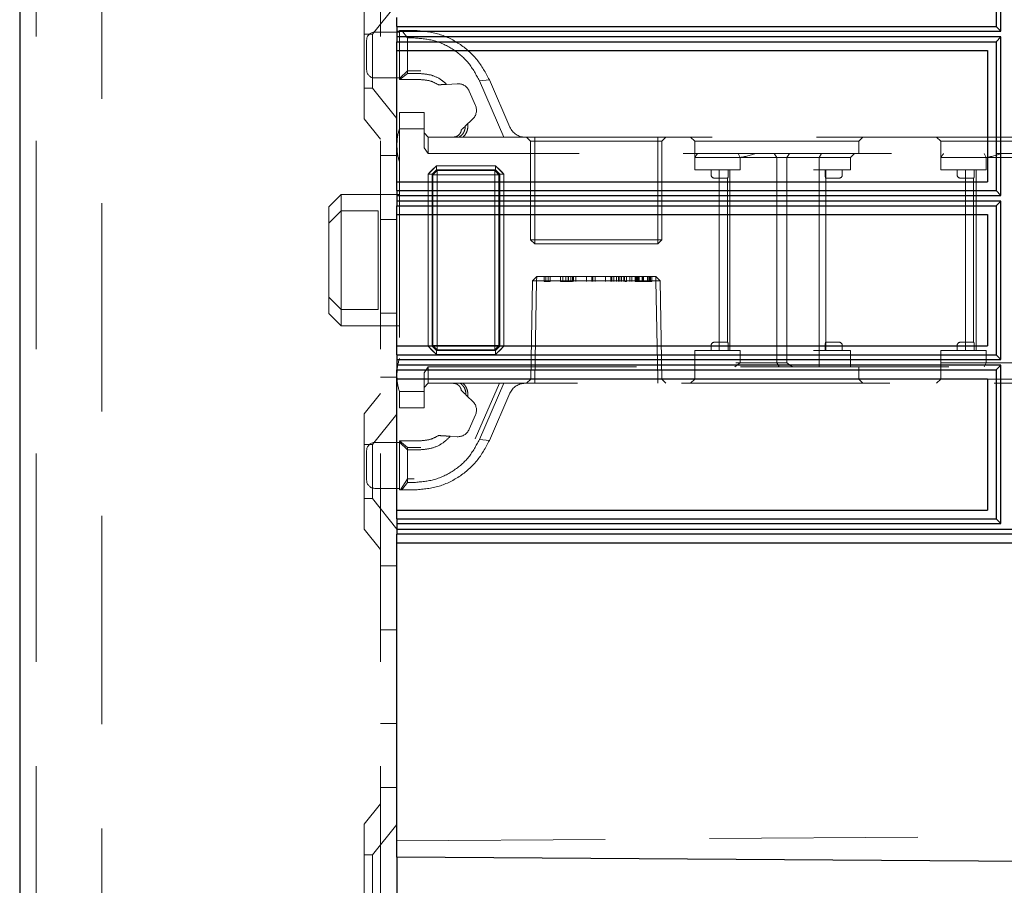
# Model space of a CAD drawing. Units: millimetres. Extents: x 11 to 205, y 5 to 292.
# Drawn here: x 138 to 144, y 161 to 166 of the extents above; entities that cross this region are included whole.
import ezdxf

# ---------------------------------------------------------------- set-up
doc = ezdxf.new("R2010")
doc.units = ezdxf.units.MM
doc.linetypes.add('HIDDEN', pattern=[1.905, 1.27, -0.635])

msp = doc.modelspace()

# ---------------------------------------------------------------- linework, layer by layer
at = {"color": 7, "linetype": 'Continuous', "lineweight": 25}
for p, q in [((138.208, 236.1376), (138.208, 101.1376)), ((144.1618, 167.2566), (144.1618, 166.3488)), ((144.1903, 166.32), (144.1903, 167.2854)), ((140.508, 166.3488), (140.508, 166.4028)), ((140.508, 166.3488), (144.1618, 166.3488)), ((140.508, 166.3488), (140.508, 166.3026)), ((144.1618, 166.3488), (144.1903, 166.32)), ((140.508, 166.3026), (140.5083, 166.3026)), ((140.508, 166.3026), (140.508, 166.2564)), ((140.5083, 166.3026), (140.5085, 166.32)), ((140.5085, 166.2853), (140.5083, 166.3026)), ((140.5085, 166.32), (144.1903, 166.32)), ((140.5085, 166.2853), (140.5085, 166.32)), ((144.1903, 166.2853), (140.5085, 166.2853)), ((144.1903, 166.2853), (144.1618, 166.2564)), ((144.1903, 165.3201), (144.1903, 166.2853)), ((140.508, 166.2564), (144.1618, 166.2564)), ((140.508, 166.2028), (140.508, 166.2564)), ((144.1618, 166.2564), (144.1618, 165.3489)), ((140.508, 166.2028), (144.108, 166.2028)), ((140.508, 165.4028), (140.508, 166.2028)), ((144.108, 166.2028), (144.108, 165.4028)), ((140.508, 165.4028), (144.108, 165.4028)), ((140.508, 165.3489), (140.508, 165.4028)), ((140.508, 165.3489), (144.1618, 165.3489)), ((140.508, 165.3489), (140.508, 165.3028)), ((140.5083, 165.3028), (140.5085, 165.3201)), ((140.5085, 165.3201), (144.1903, 165.3201)), ((140.5085, 165.2854), (140.5085, 165.3201)), ((144.1618, 165.3489), (144.1903, 165.3201)), ((140.508, 165.3028), (140.5083, 165.3028)), ((140.508, 165.3028), (140.508, 165.2566)), ((140.508, 165.2566), (144.1618, 165.2566)), ((140.508, 165.2028), (140.508, 165.2566)), ((140.5085, 165.2854), (140.5083, 165.3028)), ((144.1903, 165.2854), (140.5085, 165.2854)), ((144.1903, 165.2854), (144.1618, 165.2566)), ((144.1618, 165.2566), (144.1618, 164.3489)), ((144.1903, 164.3201), (144.1903, 165.2854)), ((140.508, 165.2028), (144.108, 165.2028)), ((140.508, 164.4028), (140.508, 165.2028)), ((144.108, 165.2028), (144.108, 164.4028)), ((140.508, 164.4028), (144.108, 164.4028)), ((140.508, 164.3489), (140.508, 164.4028)), ((140.508, 164.3489), (144.1618, 164.3489)), ((140.508, 164.3489), (140.508, 164.3028)), ((140.508, 164.3028), (140.5083, 164.3028)), ((140.508, 164.3028), (140.508, 164.2566)), ((140.5083, 164.3028), (140.5085, 164.3201)), ((140.5085, 164.2854), (140.5083, 164.3028)), ((140.5085, 164.3201), (144.1903, 164.3201)), ((140.5085, 164.2854), (140.5085, 164.3201)), ((144.1618, 164.3489), (144.1903, 164.3201)), ((140.508, 164.2566), (144.1618, 164.2566)), ((140.508, 164.2028), (140.508, 164.2566)), ((144.1903, 164.2854), (140.5085, 164.2854)), ((144.1903, 164.2854), (144.1618, 164.2566)), ((144.1618, 164.2566), (144.1618, 163.3488)), ((144.1903, 163.32), (144.1903, 164.2854)), ((140.508, 164.2028), (144.108, 164.2028)), ((140.508, 163.4028), (140.508, 164.2028)), ((144.108, 164.2028), (144.108, 163.4028)), ((140.508, 163.4028), (144.108, 163.4028)), ((140.508, 163.3488), (140.508, 163.4028)), ((140.508, 163.3488), (144.1618, 163.3488)), ((140.508, 163.3488), (140.508, 163.3026)), ((144.1618, 163.3488), (144.1903, 163.32)), ((140.508, 163.3026), (140.5083, 163.3026)), ((140.508, 163.3026), (140.508, 163.2564)), ((140.5083, 163.3026), (140.5085, 163.32)), ((140.5085, 163.2853), (140.5083, 163.3026)), ((140.5085, 163.32), (144.1903, 163.32)), ((140.5085, 163.2853), (140.5085, 163.32)), ((147.824, 163.2853), (140.5085, 163.2853)), ((147.8532, 163.2564), (140.508, 163.2564)), ((140.508, 163.2026), (140.508, 163.2564)), ((140.508, 163.2026), (147.908, 163.2026)), ((140.508, 161.3876), (140.508, 163.2026)), ((140.508, 161.2876), (140.508, 161.3876)), ((150.038, 161.2242), (140.508, 161.2876)), ((140.508, 161.2876), (140.508, 155.5226))]:
    msp.add_line(p, q, dxfattribs=at)
at = {"color": 7, "linetype": 'HIDDEN', "lineweight": 18}
for p, q in [((138.308, 236.1376), (138.308, 101.1376)), ((138.708, 101.1376), (138.708, 236.1376)), ((140.408, 236.1376), (140.408, 101.1376)), ((140.308, 165.7861), (140.308, 166.4891)), ((140.508, 166.4879), (140.358, 166.3026)), ((140.358, 166.3026), (140.308, 166.3026)), ((140.358, 166.3026), (140.358, 165.9726)), ((140.523, 166.3151), (140.373, 166.3151)), ((140.523, 166.0251), (140.523, 166.3251)), ((140.523, 166.3251), (140.5373, 166.3251)), ((140.573, 166.2792), (140.5373, 166.3251)), ((140.5373, 166.3251), (140.6126, 166.3251)), ((140.573, 166.2792), (140.573, 166.0616)), ((140.6126, 166.2792), (140.573, 166.2792)), ((140.323, 166.0851), (140.323, 166.2651)), ((140.373, 166.0351), (140.523, 166.0351)), ((140.573, 166.0797), (140.523, 166.033)), ((140.5261, 166.0251), (140.573, 166.0616)), ((140.653, 166.0797), (140.573, 166.0797)), ((140.573, 166.0616), (140.653, 166.0616)), ((140.308, 165.9726), (140.358, 165.9726)), ((140.358, 165.9726), (140.508, 165.7874)), ((140.5261, 166.0251), (140.523, 166.0251)), ((140.653, 166.0251), (140.5261, 166.0251)), ((140.8106, 165.9964), (140.8751, 166.0003)), ((141.0104, 166.0184), (141.0711, 166.0245)), ((141.1596, 165.6751), (141.0104, 166.0184)), ((141.0711, 166.0245), (141.1968, 165.7353)), ((140.9485, 165.9554), (140.9864, 165.8683)), ((140.523, 165.7251), (140.523, 165.8251)), ((140.523, 165.8251), (140.673, 165.8251)), ((140.673, 165.8251), (140.673, 165.7251)), ((140.308, 165.7861), (140.408, 165.6626)), ((140.9692, 165.784), (140.9238, 165.7409)), ((140.673, 165.7251), (140.523, 165.7251)), ((140.523, 165.7251), (140.523, 164.1251)), ((140.673, 165.6105), (140.673, 165.7251)), ((140.673, 165.7001), (140.698, 165.6751)), ((140.698, 165.6751), (140.698, 165.5751)), ((140.698, 165.6751), (140.8869, 165.6751)), ((140.8869, 165.6751), (141.1596, 165.6751)), ((141.1596, 165.6751), (147.323, 165.6751)), ((141.298, 165.6751), (141.323, 165.6501)), ((141.348, 165.6751), (141.348, 165.6501)), ((142.098, 165.6501), (142.098, 165.6751)), ((142.123, 165.6501), (142.148, 165.6751)), ((142.298, 165.6751), (142.323, 165.6501)), ((143.323, 165.6501), (143.348, 165.6751)), ((143.798, 165.6751), (143.823, 165.6501)), ((140.698, 165.5751), (140.673, 165.6105)), ((141.348, 165.6501), (141.323, 165.6501)), ((141.323, 165.6501), (141.323, 165.0501)), ((141.348, 165.0501), (141.348, 165.6501)), ((141.348, 165.6501), (142.098, 165.6501)), ((142.123, 165.6501), (142.098, 165.6501)), ((142.098, 165.6501), (142.098, 165.0501)), ((142.123, 165.0501), (142.123, 165.6501)), ((142.323, 165.6501), (143.323, 165.6501)), ((142.323, 165.6501), (142.323, 165.5501)), ((143.323, 165.5751), (143.323, 165.6501)), ((143.823, 165.6501), (144.823, 165.6501)), ((143.823, 165.6501), (143.823, 165.5501)), ((140.508, 165.5626), (140.408, 165.5626)), ((147.333, 165.5751), (140.698, 165.5751)), ((142.323, 165.4751), (142.323, 165.5501)), ((142.523, 165.5501), (142.323, 165.5501)), ((142.573, 165.5501), (142.523, 165.5501)), ((142.573, 165.5501), (142.8462, 165.5501)), ((142.5994, 165.5501), (142.5885, 165.5751)), ((142.5994, 165.4751), (142.5994, 165.5501)), ((142.823, 165.5501), (142.8084, 165.5751)), ((142.823, 165.5501), (142.823, 164.3001)), ((142.8462, 165.5501), (142.8844, 165.5501)), ((142.8844, 165.5501), (142.9006, 165.5751)), ((142.8844, 165.5501), (143.0828, 165.5501)), ((142.8844, 165.5501), (142.8844, 164.3001)), ((143.0828, 165.5501), (143.0968, 165.5751)), ((143.0828, 165.4751), (143.0828, 165.5501)), ((143.0828, 165.5501), (143.123, 165.5501)), ((143.123, 165.5501), (143.273, 165.5501)), ((143.273, 165.5501), (143.298, 165.5751)), ((143.273, 165.4751), (143.273, 165.5501)), ((143.823, 165.4751), (143.823, 165.5501)), ((144.023, 165.5501), (143.823, 165.5501)), ((144.073, 165.5501), (144.023, 165.5501)), ((144.073, 165.5501), (144.3462, 165.5501)), ((144.0885, 165.5751), (144.0994, 165.5501)), ((144.0994, 165.4751), (144.0994, 165.5501)), ((140.7482, 165.5001), (140.698, 165.4499)), ((140.7482, 165.5004), (140.723, 165.4751)), ((140.7482, 165.5004), (141.1091, 165.5004)), ((140.7482, 165.4749), (140.7482, 165.5004)), ((140.7482, 165.5001), (140.7482, 165.4749)), ((141.1091, 165.5001), (140.7482, 165.5001)), ((141.1343, 165.4751), (141.1091, 165.5004)), ((141.1091, 165.4749), (141.1091, 165.5004)), ((141.1593, 165.4499), (141.1091, 165.5001)), ((140.6978, 164.4003), (140.6978, 165.4499)), ((140.6978, 165.4499), (140.7232, 165.4499)), ((140.698, 165.4499), (140.698, 164.4004)), ((140.7482, 165.4749), (140.7232, 165.4499)), ((140.7232, 165.4499), (140.7482, 165.4749)), ((140.7232, 165.4499), (140.7232, 164.4003)), ((140.7276, 165.4455), (140.7232, 165.4499)), ((140.7276, 165.4455), (140.7526, 165.4706)), ((140.7526, 165.4705), (140.7276, 165.4455)), ((140.7276, 164.4047), (140.7276, 165.4455)), ((140.7276, 165.4455), (140.7528, 165.4453)), ((140.753, 165.4451), (140.7276, 165.4455)), ((141.1091, 165.4749), (140.7482, 165.4749)), ((140.7482, 165.4749), (140.7526, 165.4706)), ((140.7526, 165.4706), (141.1047, 165.4706)), ((140.7528, 165.4453), (140.7526, 165.4706)), ((140.7526, 165.4705), (140.7526, 165.4706)), ((140.7526, 165.4705), (140.753, 165.4451)), ((141.1045, 165.4453), (140.7528, 165.4453)), ((140.7528, 165.4453), (140.7528, 164.4049)), ((140.753, 164.4052), (140.753, 165.4451)), ((140.753, 165.4451), (141.1043, 165.4451)), ((141.1047, 165.4705), (141.1043, 165.4451)), ((141.1297, 165.4455), (141.1043, 165.4451)), ((141.1043, 165.4451), (141.1043, 164.4052)), ((141.1045, 165.4453), (141.1047, 165.4706)), ((141.1045, 165.4453), (141.1298, 165.4455)), ((141.1045, 164.4049), (141.1045, 165.4453)), ((141.1047, 165.4706), (141.1091, 165.4749)), ((141.1298, 165.4455), (141.1047, 165.4706)), ((141.1047, 165.4705), (141.1297, 165.4455)), ((141.1091, 165.4749), (141.1341, 165.4499)), ((141.1341, 165.4499), (141.1091, 165.4749)), ((141.1297, 165.4455), (141.1298, 165.4455)), ((141.1341, 165.4499), (141.1298, 165.4455)), ((141.1298, 165.4455), (141.1298, 164.4047)), ((141.1341, 165.4499), (141.1596, 165.4499)), ((141.1341, 164.4004), (141.1341, 165.4499)), ((141.1593, 165.4499), (141.1341, 165.4499)), ((141.1593, 164.4004), (141.1593, 165.4499)), ((141.1596, 165.4499), (141.1596, 164.4004)), ((142.323, 165.4751), (142.573, 165.4751)), ((142.423, 165.4751), (142.423, 165.4451)), ((142.473, 165.4751), (142.473, 164.3751)), ((142.5272, 165.4451), (142.5272, 165.4751)), ((142.538, 165.4751), (142.538, 164.3751)), ((142.573, 165.4751), (142.5994, 165.4751)), ((143.048, 165.4751), (143.0828, 165.4751)), ((143.0828, 165.4751), (143.0828, 164.3751)), ((143.0828, 165.4751), (143.123, 165.4751)), ((143.1188, 165.4451), (143.1188, 165.4751)), ((143.123, 165.4751), (143.273, 165.4751)), ((143.123, 165.4251), (143.123, 165.4751)), ((143.223, 165.4451), (143.223, 165.4751)), ((143.823, 165.4751), (144.073, 165.4751)), ((143.923, 165.4751), (143.923, 165.4451)), ((143.973, 165.4751), (143.973, 164.3751)), ((144.0272, 165.4451), (144.0272, 165.4751)), ((144.038, 165.4751), (144.038, 164.3751)), ((144.073, 165.4751), (144.0994, 165.4751)), ((142.443, 165.4251), (142.473, 165.4251)), ((142.473, 165.4251), (142.5245, 165.4251)), ((142.523, 165.4251), (142.523, 164.4251)), ((143.1215, 165.4251), (143.173, 165.4251)), ((143.123, 164.4251), (143.123, 165.4251)), ((143.173, 165.4251), (143.203, 165.4251)), ((143.943, 165.4251), (143.973, 165.4251)), ((143.973, 165.4251), (144.0245, 165.4251)), ((144.023, 165.4251), (144.023, 164.4251)), ((140.168, 165.3251), (140.093, 165.2501)), ((140.168, 165.3251), (140.168, 165.2251)), ((140.523, 165.3251), (140.168, 165.3251)), ((140.093, 165.1501), (140.093, 165.2501)), ((140.168, 165.2251), (140.093, 165.1501)), ((140.168, 165.2251), (140.168, 164.6251)), ((140.393, 165.2251), (140.168, 165.2251)), ((140.393, 164.6251), (140.393, 165.2251)), ((140.093, 164.7001), (140.093, 165.1501)), ((140.408, 165.1732), (140.508, 165.1732)), ((141.348, 165.0501), (141.323, 165.0501)), ((141.323, 165.0501), (141.348, 165.0251)), ((142.098, 165.0501), (141.348, 165.0501)), ((141.348, 165.0501), (141.348, 165.0251)), ((141.348, 165.0251), (142.098, 165.0251)), ((142.098, 165.0251), (142.098, 165.0501)), ((142.123, 165.0501), (142.098, 165.0501)), ((142.098, 165.0251), (142.123, 165.0501)), ((141.3339, 164.8001), (141.3234, 164.2006)), ((141.3339, 164.8001), (141.3598, 164.8251)), ((141.3589, 164.8001), (141.3339, 164.8001)), ((141.3484, 164.2006), (141.3589, 164.8001)), ((141.3589, 164.8001), (141.3484, 164.2006)), ((141.3589, 164.8001), (141.3598, 164.8251)), ((141.3598, 164.8251), (141.3589, 164.8001)), ((141.3589, 164.8001), (142.0871, 164.8001)), ((142.0862, 164.8251), (141.3598, 164.8251)), ((141.4057, 164.7951), (141.4057, 164.8251)), ((141.4057, 164.7951), (141.4145, 164.7951)), ((141.4145, 164.7951), (141.4145, 164.8251)), ((141.4145, 164.7951), (141.4422, 164.7951)), ((141.4288, 164.7951), (141.4288, 164.8251)), ((141.4422, 164.7951), (141.4422, 164.8251)), ((141.5057, 164.7951), (141.5057, 164.8251)), ((141.5191, 164.7951), (141.5191, 164.8251)), ((141.5224, 164.7951), (141.5672, 164.7951)), ((141.5379, 164.7951), (141.5379, 164.8251)), ((141.5507, 164.7951), (141.5507, 164.8251)), ((141.5511, 164.7951), (141.5511, 164.8251)), ((141.5518, 164.7951), (141.5518, 164.8251)), ((141.5535, 164.7951), (141.5535, 164.8251)), ((141.5672, 164.7951), (141.5672, 164.8251)), ((141.5672, 164.7951), (141.5776, 164.7951)), ((141.5776, 164.7951), (141.5776, 164.8251)), ((141.5845, 164.7951), (141.5845, 164.8251)), ((141.598, 164.7951), (141.598, 164.8251)), ((141.6635, 164.7951), (141.6635, 164.8251)), ((141.664, 164.7951), (141.664, 164.8251)), ((141.6962, 164.7951), (141.6962, 164.8251)), ((141.7018, 164.7951), (141.7018, 164.8251)), ((141.7153, 164.7951), (141.7153, 164.8251)), ((141.7789, 164.7951), (141.7789, 164.8251)), ((141.7794, 164.7951), (141.7794, 164.8251)), ((141.8115, 164.7951), (141.8115, 164.8251)), ((141.8172, 164.7951), (141.8172, 164.8251)), ((141.8307, 164.7951), (141.8307, 164.8251)), ((141.8461, 164.7951), (141.8461, 164.8251)), ((141.8595, 164.7951), (141.8595, 164.8251)), ((141.8661, 164.7951), (141.8661, 164.8251)), ((141.8768, 164.7951), (141.8768, 164.8251)), ((141.892, 164.7951), (141.892, 164.8251)), ((141.8931, 164.7951), (141.8931, 164.8251)), ((141.8938, 164.7951), (141.8938, 164.8251)), ((141.8945, 164.7951), (141.8945, 164.8251)), ((141.8991, 164.7951), (141.9078, 164.7951)), ((141.9078, 164.7951), (141.9078, 164.8251)), ((141.9268, 164.7951), (141.9268, 164.8251)), ((141.9403, 164.7951), (141.9403, 164.8251)), ((141.9595, 164.7951), (141.9595, 164.8251)), ((141.9595, 164.7951), (141.973, 164.7951)), ((141.9653, 164.7951), (141.9653, 164.8251)), ((141.973, 164.7951), (141.973, 164.8251)), ((141.9788, 164.7951), (141.9788, 164.8251)), ((141.9847, 164.7951), (141.9847, 164.8251)), ((142.0018, 164.7951), (142.0018, 164.8251)), ((142.0096, 164.7951), (142.0096, 164.8251)), ((142.0098, 164.7951), (142.0098, 164.8251)), ((142.0099, 164.7951), (142.0099, 164.8251)), ((142.0101, 164.7951), (142.0101, 164.8251)), ((142.0362, 164.7951), (142.0362, 164.8251)), ((142.0403, 164.7951), (142.0403, 164.8251)), ((142.048, 164.7951), (142.048, 164.8251)), ((142.0525, 164.7951), (142.0525, 164.8251)), ((142.0538, 164.7951), (142.0538, 164.8251)), ((142.0614, 164.7951), (142.0614, 164.8251)), ((142.0871, 164.8001), (142.0862, 164.8251)), ((142.0862, 164.8251), (142.1121, 164.8001)), ((142.0862, 164.8251), (142.0871, 164.8001)), ((142.0871, 164.8001), (142.0975, 164.2006)), ((142.0871, 164.8001), (142.1121, 164.8001)), ((142.0975, 164.2006), (142.0871, 164.8001)), ((142.1225, 164.2006), (142.1121, 164.8001)), ((140.168, 164.6251), (140.093, 164.7001)), ((140.093, 164.6001), (140.093, 164.7001)), ((140.093, 164.6001), (140.168, 164.5251)), ((140.393, 164.6251), (140.168, 164.6251)), ((140.168, 164.6251), (140.168, 164.5251)), ((140.408, 164.6021), (140.508, 164.6021)), ((140.168, 164.5251), (140.523, 164.5251)), ((142.473, 164.4251), (142.443, 164.4251)), ((142.5245, 164.4251), (142.473, 164.4251)), ((143.173, 164.4251), (143.1215, 164.4251)), ((143.123, 164.3751), (143.123, 164.4251)), ((143.203, 164.4251), (143.173, 164.4251)), ((143.973, 164.4251), (143.943, 164.4251)), ((144.0245, 164.4251), (143.973, 164.4251)), ((140.6978, 164.4003), (140.723, 164.3751)), ((140.6978, 164.4003), (140.7232, 164.4003)), ((140.7232, 164.4004), (140.698, 164.4004)), ((140.698, 164.4004), (140.7482, 164.3501)), ((140.723, 164.3751), (140.7482, 164.3499)), ((140.7232, 164.4003), (140.7276, 164.4047)), ((140.7232, 164.4004), (140.7482, 164.3754)), ((140.7482, 164.3753), (140.7232, 164.4003)), ((140.753, 164.4052), (140.7276, 164.4047)), ((140.7276, 164.4047), (140.7528, 164.4049)), ((140.7276, 164.4047), (140.7526, 164.3797)), ((140.7276, 164.4047), (140.7276, 164.4047)), ((140.7526, 164.3797), (140.7276, 164.4047)), ((140.7526, 164.3797), (140.7482, 164.3753)), ((140.7482, 164.3499), (140.7482, 164.3753)), ((140.7482, 164.3753), (141.1091, 164.3753)), ((140.7482, 164.3501), (141.1091, 164.3501)), ((141.1091, 164.3499), (140.7482, 164.3499)), ((140.753, 164.4052), (140.7526, 164.3797)), ((140.7526, 164.3797), (140.7528, 164.4049)), ((141.1047, 164.3797), (140.7526, 164.3797)), ((140.7528, 164.4049), (141.1045, 164.4049)), ((141.1043, 164.4052), (140.753, 164.4052)), ((141.1043, 164.4052), (141.1047, 164.3797)), ((141.1297, 164.4047), (141.1043, 164.4052)), ((141.1045, 164.4049), (141.1298, 164.4047)), ((141.1047, 164.3797), (141.1045, 164.4049)), ((141.1297, 164.4047), (141.1047, 164.3797)), ((141.1047, 164.3797), (141.1047, 164.3797)), ((141.1047, 164.3797), (141.1298, 164.4047)), ((141.1091, 164.3753), (141.1047, 164.3797)), ((141.1341, 164.4004), (141.1091, 164.3753)), ((141.1091, 164.3754), (141.1341, 164.4004)), ((141.1091, 164.3501), (141.1593, 164.4004)), ((141.1091, 164.3754), (141.1091, 164.3501)), ((141.1091, 164.3499), (141.1091, 164.3753)), ((141.1298, 164.4047), (141.1341, 164.4004)), ((141.1341, 164.4004), (141.1596, 164.4004)), ((141.1343, 164.3751), (141.1596, 164.4004)), ((142.573, 164.3751), (142.323, 164.3751)), ((142.323, 164.3751), (142.323, 164.2751)), ((142.423, 164.4051), (142.423, 164.3751)), ((142.5272, 164.3751), (142.5272, 164.4051)), ((142.5994, 164.3751), (142.573, 164.3751)), ((142.5994, 164.3751), (142.5994, 164.3001)), ((143.0828, 164.3751), (143.048, 164.3751)), ((143.0828, 164.3751), (143.0828, 164.2751)), ((143.123, 164.3751), (143.0828, 164.3751)), ((143.1188, 164.4051), (143.1188, 164.3751)), ((143.273, 164.3751), (143.123, 164.3751)), ((143.223, 164.3751), (143.223, 164.4051)), ((143.273, 164.3751), (143.273, 164.2751)), ((144.073, 164.3751), (143.823, 164.3751)), ((143.823, 164.3751), (143.823, 164.3001)), ((143.923, 164.4051), (143.923, 164.3751)), ((144.0272, 164.3751), (144.0272, 164.4051)), ((144.0994, 164.3751), (144.073, 164.3751)), ((144.0994, 164.3751), (144.0994, 164.3001)), ((142.5668, 164.2751), (142.5994, 164.3001)), ((142.8462, 164.3001), (142.573, 164.3001)), ((142.823, 164.3001), (142.8372, 164.2751)), ((142.8844, 164.3001), (142.8462, 164.3001)), ((143.823, 164.3001), (144.023, 164.3001)), ((143.823, 164.3001), (143.823, 164.2001)), ((144.023, 164.3001), (144.073, 164.3001)), ((144.3462, 164.3001), (144.073, 164.3001)), ((144.0994, 164.3001), (144.0885, 164.2751)), ((140.673, 164.2398), (140.698, 164.2751)), ((140.673, 164.1251), (140.673, 164.2398)), ((140.698, 164.2751), (147.333, 164.2751)), ((140.698, 164.2751), (140.698, 164.1751)), ((142.323, 164.2751), (142.323, 164.2001)), ((143.323, 164.2001), (143.323, 164.2751)), ((140.408, 164.2126), (140.508, 164.2126)), ((140.673, 164.1501), (140.698, 164.1751)), ((140.9111, 164.1751), (140.698, 164.1751)), ((141.1596, 164.1751), (140.9111, 164.1751)), ((141.1324, 164.1751), (140.9855, 163.8371)), ((141.0104, 163.8319), (141.1596, 164.1751)), ((147.323, 164.1751), (141.1596, 164.1751)), ((141.298, 164.1751), (141.3234, 164.2006)), ((141.3234, 164.2006), (141.3484, 164.2006)), ((141.3484, 164.1751), (141.3484, 164.2006)), ((142.0975, 164.2006), (141.3484, 164.2006)), ((141.3484, 164.2006), (141.3484, 164.2006)), ((141.3484, 164.2006), (141.3484, 164.1751)), ((142.0975, 164.1751), (142.0975, 164.2006)), ((142.1225, 164.2006), (142.0975, 164.2006)), ((142.0975, 164.2006), (142.0975, 164.1751)), ((142.0975, 164.2006), (142.0975, 164.2006)), ((142.1225, 164.2006), (142.148, 164.1751)), ((142.323, 164.2001), (142.298, 164.1751)), ((142.823, 164.2001), (142.323, 164.2001)), ((143.323, 164.2001), (142.823, 164.2001)), ((143.348, 164.1751), (143.323, 164.2001)), ((143.823, 164.2001), (143.798, 164.1751)), ((144.323, 164.2001), (143.823, 164.2001)), ((140.408, 164.1126), (140.308, 163.9891)), ((140.523, 164.1251), (140.673, 164.1251)), ((140.523, 164.0251), (140.523, 164.1251)), ((140.673, 164.1251), (140.673, 164.0251)), ((141.1968, 164.115), (141.0711, 163.8258)), ((140.9387, 164.0952), (140.9277, 164.1057)), ((140.9387, 164.0952), (140.9692, 164.0663)), ((140.308, 163.2861), (140.308, 163.9891)), ((140.673, 164.0251), (140.523, 164.0251)), ((140.508, 163.9879), (140.358, 163.8026)), ((140.9864, 163.982), (140.9485, 163.8949)), ((140.523, 163.8151), (140.373, 163.8151)), ((140.523, 163.8173), (140.523, 163.8251)), ((140.523, 163.8251), (140.653, 163.8251)), ((140.573, 163.7705), (140.523, 163.8173)), ((140.523, 163.5251), (140.523, 163.8173)), ((140.5234, 163.8251), (140.573, 163.7841)), ((140.8751, 163.8499), (140.8332, 163.8525)), ((141.0711, 163.8258), (141.0104, 163.8319)), ((140.358, 163.8026), (140.308, 163.8026)), ((140.323, 163.6751), (140.323, 163.7651)), ((140.358, 163.8026), (140.358, 163.4726)), ((140.573, 163.7705), (140.573, 163.7841)), ((140.573, 163.7841), (140.653, 163.7841)), ((140.573, 163.7705), (140.573, 163.571)), ((140.653, 163.7705), (140.573, 163.7705)), ((140.323, 163.5851), (140.323, 163.6751)), ((140.573, 163.5926), (140.5304, 163.5251)), ((140.5373, 163.5251), (140.573, 163.571)), ((140.6126, 163.5926), (140.573, 163.5926)), ((140.573, 163.571), (140.6126, 163.571)), ((140.373, 163.5351), (140.523, 163.5351)), ((140.5373, 163.5251), (140.523, 163.5251)), ((140.6126, 163.5251), (140.5373, 163.5251)), ((140.308, 163.4726), (140.358, 163.4726)), ((140.358, 163.4726), (140.508, 163.2874)), ((140.308, 163.2861), (140.408, 163.1626)), ((140.508, 163.0626), (140.408, 163.0626)), ((140.408, 162.6732), (140.508, 162.6732)), ((140.408, 162.1021), (140.508, 162.1021)), ((140.408, 161.7126), (140.508, 161.7126)), ((140.408, 161.6126), (140.308, 161.4891)), ((140.308, 160.7861), (140.308, 161.4891)), ((140.508, 161.4879), (140.358, 161.3026)), ((140.508, 161.3876), (150.2583, 161.4557)), ((140.358, 161.3026), (140.308, 161.3026)), ((140.358, 161.3026), (140.358, 160.9726))]:
    msp.add_line(p, q, dxfattribs=at)
at = {"color": 7, "linetype": 'HIDDEN', "lineweight": 18, "flags": 128}
for points in [[(140.723, 165.4751), (140.7104, 165.4625), (140.6978, 165.4499)], [(141.1596, 165.4499), (141.1469, 165.4625), (141.1343, 165.4751)], [(141.1091, 164.3499), (141.1217, 164.3625), (141.1343, 164.3751)]]:
    msp.add_lwpolyline(points, dxfattribs=at)
at = {"color": 7, "linetype": 'HIDDEN', "lineweight": 18}
for centre, radius, start, end in [((140.373, 166.2651), 0.05, 90, 180), ((140.373, 166.0851), 0.05, 180, 270), ((140.8797, 165.9255), 0.075, 23.49656, 93.49656), ((140.9176, 165.8384), 0.075, 313.49656, 23.49656), ((141.2886, 165.7751), 0.1, 203.49656, 270), ((140.808, 165.6315), 0.3, 161.80513, 180), ((140.808, 165.6188), 0.3, 180, 198.19487), ((142.443, 165.4451), 0.02, 180, 270), ((143.203, 165.4451), 0.02, 270, 0), ((143.943, 165.4451), 0.02, 180, 270), ((142.443, 164.4051), 0.02, 90, 180), ((143.203, 164.4051), 0.02, 0, 90), ((143.943, 164.4051), 0.02, 90, 180), ((140.808, 164.2315), 0.3, 161.80513, 180), ((140.808, 164.2188), 0.3, 180, 198.19487), ((141.2886, 164.0751), 0.1, 90, 156.50344), ((140.9176, 164.0119), 0.075, 336.50344, 46.50344), ((140.8797, 163.9248), 0.075, 266.50344, 336.50344), ((140.373, 163.7651), 0.05, 90, 180), ((140.373, 163.5851), 0.05, 180, 270)]:
    msp.add_arc(centre, radius, start, end, dxfattribs=at)
msp.add_ellipse((142.823, 164.5001), major_axis=(-0.2898, 0.2898), ratio=0.267949, start_param=2.038725, end_param=2.157059, dxfattribs=at)
for points, knots in [([(140.6126, 166.3251), (140.661, 166.321), (140.7583, 166.3128), (140.891, 166.248), (141.0027, 166.1519), (141.0482, 166.0671), (141.0711, 166.0245)], [0, 0, 0, 0, 0.246031, 0.494031, 0.745288, 1, 1, 1, 1]), ([(141.0104, 166.0184), (140.9905, 166.0554), (140.9512, 166.1287), (140.8543, 166.2121), (140.7392, 166.2685), (140.6546, 166.2757), (140.6126, 166.2792)], [0, 0, 0, 0, 0.256183, 0.507843, 0.75522, 1, 1, 1, 1]), ([(140.653, 166.0616), (140.6755, 166.0596), (140.7208, 166.0555), (140.7744, 166.0288), (140.8007, 166.0053), (140.8106, 165.9964)], [0, 0, 0, 0, 0.381715, 0.767811, 1, 1, 1, 1]), ([(140.7611, 165.9934), (140.7454, 166.0021), (140.7121, 166.0204), (140.6734, 166.0235), (140.653, 166.0251)], [0, 0, 0, 0, 0.473215, 1, 1, 1, 1]), ([(140.8106, 165.9964), (140.8047, 165.996), (140.7938, 165.9954), (140.7774, 165.9944), (140.7666, 165.9937), (140.7611, 165.9934)], [0, 0, 0, 0, 0.3758539, 0.6876604, 1, 1, 1, 1]), ([(140.9238, 165.7409), (140.9238, 165.7403), (140.924, 165.7311), (140.9209, 165.7135), (140.9082, 165.6904), (140.894, 165.6802), (140.8869, 165.6751)], [0, 0, 0, 0, 0.0238814, 0.3545285, 0.6807412, 1, 1, 1, 1]), ([(140.9004, 165.7187), (140.9025, 165.7207), (140.9068, 165.7248), (140.9146, 165.7322), (140.9202, 165.7375), (140.9238, 165.7409)], [0, 0, 0, 0, 0.26092, 0.521793, 1, 1, 1, 1]), ([(140.9111, 165.6751), (140.9171, 165.6817), (140.9291, 165.6949), (140.9386, 165.7199), (140.9406, 165.7405), (140.9391, 165.7521), (140.9387, 165.755)], [0, 0, 0, 0, 0.2954902, 0.5956872, 0.8982879, 1, 1, 1, 1]), ([(140.8508, 165.6751), (140.8548, 165.6754), (140.863, 165.676), (140.8744, 165.6805), (140.8844, 165.6874), (140.8924, 165.6965), (140.8981, 165.7071), (140.8996, 165.7148), (140.9004, 165.7187)], [0, 0, 0, 0, 0.15774, 0.317992, 0.482601, 0.652321, 0.826726, 1, 1, 1, 1]), ([(140.8869, 165.6751), (140.8821, 165.6751), (140.8749, 165.6751), (140.8644, 165.6751), (140.8571, 165.6751), (140.8529, 165.6751), (140.8508, 165.6751)], [0, 0, 0, 0, 0.500933, 0.750823, 0.875849, 1, 1, 1, 1]), ([(142.323, 165.5501), (142.3246, 165.5527), (142.3269, 165.5564), (142.3376, 165.5709), (142.3407, 165.5751)], [0, 0, 0, 0, 0.70656, 1, 1, 1, 1]), ([(142.6961, 165.5751), (142.659, 165.5637), (142.6171, 165.5508), (142.5776, 165.5502), (142.573, 165.5501)], [0, 0, 0, 0, 0.882286, 1, 1, 1, 1]), ([(143.823, 165.5501), (143.8246, 165.5527), (143.8269, 165.5564), (143.8376, 165.5709), (143.8407, 165.5751)], [0, 0, 0, 0, 0.70656, 1, 1, 1, 1]), ([(144.1961, 165.5751), (144.159, 165.5637), (144.1171, 165.5508), (144.0776, 165.5502), (144.073, 165.5501)], [0, 0, 0, 0, 0.882286, 1, 1, 1, 1]), ([(142.5245, 165.4251), (142.5247, 165.4254), (142.5252, 165.4258), (142.526, 165.4293), (142.5267, 165.4344), (142.5271, 165.44), (142.5272, 165.4437), (142.5272, 165.4451)], [0, 0, 0, 0, 0.216324, 0.432626, 0.649263, 0.864489, 1, 1, 1, 1]), ([(143.1188, 165.4451), (143.1188, 165.4429), (143.1189, 165.4384), (143.1195, 165.4325), (143.1202, 165.428), (143.1209, 165.4255), (143.1213, 165.4252), (143.1215, 165.4251)], [0, 0, 0, 0, 0.211793, 0.423528, 0.636862, 0.852656, 1, 1, 1, 1]), ([(144.0245, 165.4251), (144.0247, 165.4254), (144.0252, 165.4258), (144.026, 165.4293), (144.0267, 165.4344), (144.0271, 165.44), (144.0272, 165.4437), (144.0272, 165.4451)], [0, 0, 0, 0, 0.216324, 0.432626, 0.649263, 0.864489, 1, 1, 1, 1]), ([(141.5057, 164.7951), (141.5062, 164.7951), (141.5071, 164.7951), (141.5118, 164.7951), (141.5168, 164.7951), (141.5206, 164.7951), (141.5224, 164.7951)], [0, 0, 0, 0, 0.3393742, 0.5594856, 0.7797313, 1, 1, 1, 1]), ([(141.9653, 164.7951), (141.967, 164.7951), (141.9705, 164.7951), (141.9819, 164.7951), (141.9958, 164.7951), (142.0052, 164.7951), (142.0099, 164.7951)], [0, 0, 0, 0, 0.280288, 0.55968, 0.779747, 1, 1, 1, 1]), ([(142.0099, 164.7951), (142.016, 164.7951), (142.0282, 164.7951), (142.0427, 164.7951), (142.0519, 164.7951), (142.0531, 164.7951), (142.0538, 164.7951)], [0, 0, 0, 0, 0.280085, 0.559868, 0.780099, 1, 1, 1, 1]), ([(142.0525, 164.7951), (142.0554, 164.7951), (142.0605, 164.7951), (142.0612, 164.7951), (142.0614, 164.7951)], [0, 0, 0, 0, 0.559419, 1, 1, 1, 1]), ([(142.5272, 164.4051), (142.5271, 164.4074), (142.5271, 164.4118), (142.5265, 164.4178), (142.5258, 164.4223), (142.525, 164.4248), (142.5247, 164.425), (142.5245, 164.4251)], [0, 0, 0, 0, 0.211793, 0.423528, 0.636862, 0.852656, 1, 1, 1, 1]), ([(143.1215, 164.4251), (143.1212, 164.4249), (143.1208, 164.4245), (143.1199, 164.421), (143.1192, 164.4159), (143.1188, 164.4102), (143.1188, 164.4066), (143.1188, 164.4051)], [0, 0, 0, 0, 0.216324, 0.432626, 0.649263, 0.864489, 1, 1, 1, 1]), ([(144.0272, 164.4051), (144.0271, 164.4074), (144.0271, 164.4118), (144.0265, 164.4178), (144.0258, 164.4223), (144.025, 164.4248), (144.0247, 164.425), (144.0245, 164.4251)], [0, 0, 0, 0, 0.211793, 0.423528, 0.636862, 0.852656, 1, 1, 1, 1]), ([(140.9004, 164.1316), (140.8996, 164.1354), (140.8981, 164.1431), (140.8924, 164.1537), (140.8844, 164.1628), (140.8744, 164.1697), (140.863, 164.1743), (140.8548, 164.1748), (140.8508, 164.1751)], [0, 0, 0, 0, 0.1773003, 0.3545983, 0.5253673, 0.6889307, 0.8462756, 1, 1, 1, 1]), ([(140.9277, 164.1057), (140.9278, 164.1069), (140.9283, 164.1166), (140.9256, 164.1349), (140.9141, 164.1584), (140.9006, 164.1696), (140.8939, 164.1751)], [0, 0, 0, 0, 0.045606, 0.368291, 0.687267, 1, 1, 1, 1]), ([(140.9111, 164.1751), (140.9171, 164.1686), (140.9291, 164.1554), (140.9386, 164.1304), (140.9406, 164.1098), (140.9391, 164.0981), (140.9387, 164.0952)], [0, 0, 0, 0, 0.29549, 0.595687, 0.898288, 1, 1, 1, 1]), ([(140.9387, 164.0952), (140.9356, 164.0981), (140.9295, 164.104), (140.9171, 164.1157), (140.907, 164.1253), (140.9004, 164.1316)], [0, 0, 0, 0, 0.2533214, 0.5066697, 1, 1, 1, 1]), ([(140.9004, 164.1316), (140.9029, 164.1292), (140.9079, 164.1245), (140.917, 164.1158), (140.9235, 164.1097), (140.9277, 164.1057)], [0, 0, 0, 0, 0.258768, 0.517412, 1, 1, 1, 1]), ([(140.6126, 163.571), (140.6546, 163.5746), (140.7392, 163.5817), (140.8543, 163.6381), (140.9512, 163.7215), (140.9905, 163.7949), (141.0104, 163.8319)], [0, 0, 0, 0, 0.24478, 0.492157, 0.743817, 1, 1, 1, 1]), ([(141.0711, 163.8258), (141.0482, 163.7831), (141.0027, 163.6983), (140.891, 163.6023), (140.7583, 163.5374), (140.661, 163.5292), (140.6126, 163.5251)], [0, 0, 0, 0, 0.254712, 0.505969, 0.753969, 1, 1, 1, 1]), ([(140.653, 163.8251), (140.6734, 163.8268), (140.7121, 163.8298), (140.7454, 163.8482), (140.7611, 163.8569)], [0, 0, 0, 0, 0.526311, 1, 1, 1, 1]), ([(140.8332, 163.8525), (140.8192, 163.8386), (140.7884, 163.8082), (140.7257, 163.7771), (140.6771, 163.7727), (140.653, 163.7705)], [0, 0, 0, 0, 0.295306, 0.649663, 1, 1, 1, 1]), ([(140.7611, 163.8569), (140.7704, 163.8563), (140.7876, 163.8553), (140.8114, 163.8538), (140.8259, 163.8529), (140.8332, 163.8525)], [0, 0, 0, 0, 0.371555, 0.685602, 1, 1, 1, 1])]:
    msp.add_open_spline(points, degree=3, knots=knots, dxfattribs=at)

doc.saveas('drawing.dxf')
